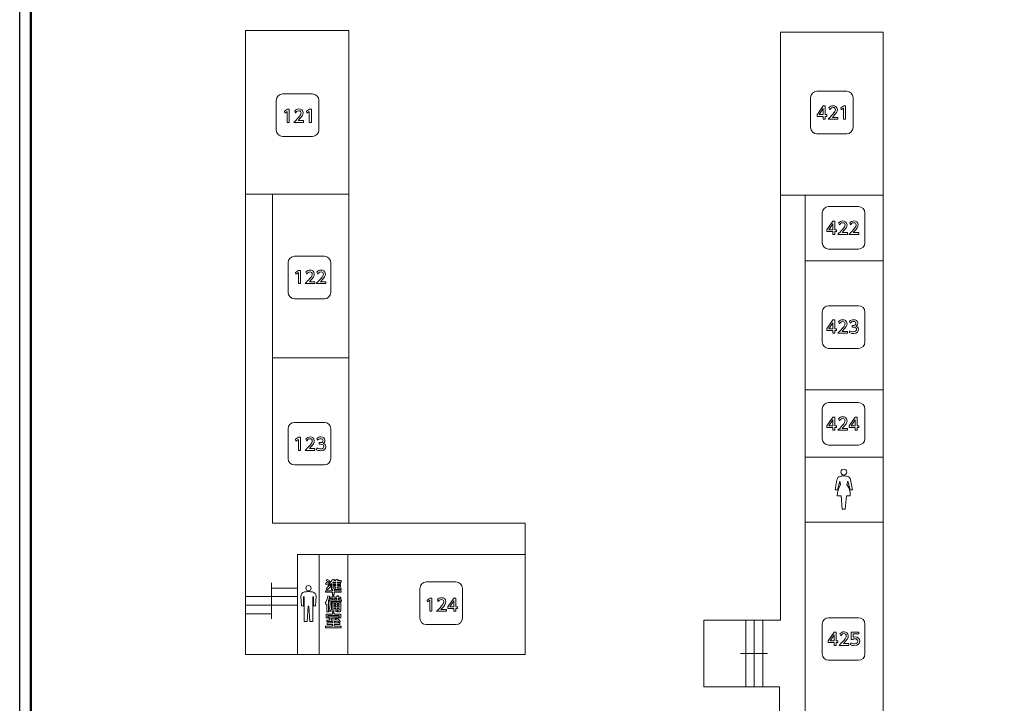
# Model space of a CAD drawing. Units: millimetres. Extents: x 1648 to 3442, y 2486 to 3080.
# Drawn here: x 2694 to 2717, y 2795 to 2811 of the extents above; entities that cross this region are included whole.
import ezdxf

# ---------------------------------------------------------------- set-up
doc = ezdxf.new("R2010")
doc.units = ezdxf.units.MM
for name, color, linetype in [('_U+30EC_U+30A4_U+30E4_U+30FC 1', 7, 'Continuous'), ('本体1', 7, 'Continuous'), ('本体２', 11, 'Continuous'), ('表示', 11, 'Continuous')]:
    doc.layers.add(name, color=color, linetype=linetype)

msp = doc.modelspace()

# ---------------------------------------------------------------- linework, layer by layer
at = {"layer": '_U+30EC_U+30A4_U+30E4_U+30FC 1', "lineweight": 0}
msp.add_lwpolyline([(2693.8601, 2815.4689), (2693.8601, 2774.4689), (2718.8601, 2774.4689), (2718.8601, 2815.4689), (2693.8601, 2815.4689)], dxfattribs=at)
at = {"layer": '本体1', "linetype": 'Continuous'}
msp.add_line((2693.8323, 2774.4483), (2693.8323, 2819.4983), dxfattribs=at)
at = {"layer": '本体1', "lineweight": 0}
for points in [[(2700.4509, 2808.6282), (2700.4509, 2808.6282), (2699.7509, 2808.6282), (2699.7509, 2808.6282), (2699.6684, 2808.6282), (2699.6009, 2808.6957), (2699.6009, 2808.7782), (2699.6009, 2808.7782), (2699.6009, 2809.4782), (2699.6009, 2809.4782), (2699.6009, 2809.5607), (2699.6684, 2809.6282), (2699.7509, 2809.6282), (2699.7509, 2809.6282), (2700.4509, 2809.6282), (2700.4509, 2809.6282), (2700.5334, 2809.6282), (2700.6009, 2809.5607), (2700.6009, 2809.4782), (2700.6009, 2809.4782), (2700.6009, 2808.7782), (2700.6009, 2808.7782), (2700.6009, 2808.6957), (2700.5334, 2808.6282), (2700.4509, 2808.6282)], [(2712.9853, 2808.6897), (2712.9853, 2808.6897), (2712.2853, 2808.6897), (2712.2853, 2808.6897), (2712.2028, 2808.6897), (2712.1353, 2808.7572), (2712.1353, 2808.8397), (2712.1353, 2808.8397), (2712.1353, 2809.5397), (2712.1353, 2809.5397), (2712.1353, 2809.6222), (2712.2028, 2809.6897), (2712.2853, 2809.6897), (2712.2853, 2809.6897), (2712.9853, 2809.6897), (2712.9853, 2809.6897), (2713.0678, 2809.6897), (2713.1353, 2809.6222), (2713.1353, 2809.5397), (2713.1353, 2809.5397), (2713.1353, 2808.8397), (2713.1353, 2808.8397), (2713.1353, 2808.7572), (2713.0678, 2808.6897), (2712.9853, 2808.6897)], [(2713.2605, 2805.9841), (2713.2605, 2805.9841), (2712.5605, 2805.9841), (2712.5605, 2805.9841), (2712.478, 2805.9841), (2712.4105, 2806.0516), (2712.4105, 2806.1341), (2712.4105, 2806.1341), (2712.4105, 2806.8341), (2712.4105, 2806.8341), (2712.4105, 2806.9166), (2712.478, 2806.9841), (2712.5605, 2806.9841), (2712.5605, 2806.9841), (2713.2605, 2806.9841), (2713.2605, 2806.9841), (2713.343, 2806.9841), (2713.4105, 2806.9166), (2713.4105, 2806.8341), (2713.4105, 2806.8341), (2713.4105, 2806.1341), (2713.4105, 2806.1341), (2713.4105, 2806.0516), (2713.343, 2805.9841), (2713.2605, 2805.9841)], [(2700.7304, 2804.8173), (2700.7304, 2804.8173), (2700.0304, 2804.8173), (2700.0304, 2804.8173), (2699.9479, 2804.8173), (2699.8804, 2804.8848), (2699.8804, 2804.9673), (2699.8804, 2804.9673), (2699.8804, 2805.6673), (2699.8804, 2805.6673), (2699.8804, 2805.7498), (2699.9479, 2805.8173), (2700.0304, 2805.8173), (2700.0304, 2805.8173), (2700.7304, 2805.8173), (2700.7304, 2805.8173), (2700.8129, 2805.8173), (2700.8804, 2805.7498), (2700.8804, 2805.6673), (2700.8804, 2805.6673), (2700.8804, 2804.9673), (2700.8804, 2804.9673), (2700.8804, 2804.8848), (2700.8129, 2804.8173), (2700.7304, 2804.8173)], [(2713.2605, 2803.6553), (2713.2605, 2803.6553), (2712.5605, 2803.6553), (2712.5605, 2803.6553), (2712.478, 2803.6553), (2712.4105, 2803.7228), (2712.4105, 2803.8053), (2712.4105, 2803.8053), (2712.4105, 2804.5053), (2712.4105, 2804.5053), (2712.4105, 2804.5878), (2712.478, 2804.6553), (2712.5605, 2804.6553), (2712.5605, 2804.6553), (2713.2605, 2804.6553), (2713.2605, 2804.6553), (2713.343, 2804.6553), (2713.4105, 2804.5878), (2713.4105, 2804.5053), (2713.4105, 2804.5053), (2713.4105, 2803.8053), (2713.4105, 2803.8053), (2713.4105, 2803.7228), (2713.343, 2803.6553), (2713.2605, 2803.6553)], [(2713.2605, 2801.3835), (2713.2605, 2801.3835), (2712.5605, 2801.3835), (2712.5605, 2801.3835), (2712.478, 2801.3835), (2712.4105, 2801.451), (2712.4105, 2801.5335), (2712.4105, 2801.5335), (2712.4105, 2802.2335), (2712.4105, 2802.2335), (2712.4105, 2802.316), (2712.478, 2802.3835), (2712.5605, 2802.3835), (2712.5605, 2802.3835), (2713.2605, 2802.3835), (2713.2605, 2802.3835), (2713.343, 2802.3835), (2713.4105, 2802.316), (2713.4105, 2802.2335), (2713.4105, 2802.2335), (2713.4105, 2801.5335), (2713.4105, 2801.5335), (2713.4105, 2801.451), (2713.343, 2801.3835), (2713.2605, 2801.3835)], [(2700.7304, 2800.9181), (2700.7304, 2800.9181), (2700.0304, 2800.9181), (2700.0304, 2800.9181), (2699.9479, 2800.9181), (2699.8804, 2800.9856), (2699.8804, 2801.0681), (2699.8804, 2801.0681), (2699.8804, 2801.7681), (2699.8804, 2801.7681), (2699.8804, 2801.8506), (2699.9479, 2801.9181), (2700.0304, 2801.9181), (2700.0304, 2801.9181), (2700.7304, 2801.9181), (2700.7304, 2801.9181), (2700.8129, 2801.9181), (2700.8804, 2801.8506), (2700.8804, 2801.7681), (2700.8804, 2801.7681), (2700.8804, 2801.0681), (2700.8804, 2801.0681), (2700.8804, 2800.9856), (2700.8129, 2800.9181), (2700.7304, 2800.9181)], [(2703.8202, 2797.1723), (2703.8202, 2797.1723), (2703.1202, 2797.1723), (2703.1202, 2797.1723), (2703.0377, 2797.1723), (2702.9702, 2797.2398), (2702.9702, 2797.3223), (2702.9702, 2797.3223), (2702.9702, 2798.0223), (2702.9702, 2798.0223), (2702.9702, 2798.1048), (2703.0377, 2798.1723), (2703.1202, 2798.1723), (2703.1202, 2798.1723), (2703.8202, 2798.1723), (2703.8202, 2798.1723), (2703.9027, 2798.1723), (2703.9702, 2798.1048), (2703.9702, 2798.0223), (2703.9702, 2798.0223), (2703.9702, 2797.3223), (2703.9702, 2797.3223), (2703.9702, 2797.2398), (2703.9027, 2797.1723), (2703.8202, 2797.1723)], [(2713.2605, 2796.3333), (2713.2605, 2796.3333), (2712.5605, 2796.3333), (2712.5605, 2796.3333), (2712.478, 2796.3333), (2712.4105, 2796.4008), (2712.4105, 2796.4833), (2712.4105, 2796.4833), (2712.4105, 2797.1833), (2712.4105, 2797.1833), (2712.4105, 2797.2658), (2712.478, 2797.3333), (2712.5605, 2797.3333), (2712.5605, 2797.3333), (2713.2605, 2797.3333), (2713.2605, 2797.3333), (2713.343, 2797.3333), (2713.4105, 2797.2658), (2713.4105, 2797.1833), (2713.4105, 2797.1833), (2713.4105, 2796.4833), (2713.4105, 2796.4833), (2713.4105, 2796.4008), (2713.343, 2796.3333), (2713.2605, 2796.3333)]]:
    msp.add_open_spline(points, degree=3, knots=[0, 0, 0, 0, 1, 1, 1, 2, 2, 2, 3, 3, 3, 4, 4, 4, 5, 5, 5, 6, 6, 6, 7, 7, 7, 8, 8, 8, 8], dxfattribs=at)
at = {"layer": '本体２', "linetype": 'Continuous'}
msp.add_line((2693.5823, 2774.1983), (2693.5823, 2819.7483), dxfattribs=at)
at = {"layer": '表示', "lineweight": 0}
for points in [[(2705.4436, 2799.5498), (2705.4436, 2796.4688), (2698.88, 2796.4724), (2698.88, 2811.1155), (2701.3015, 2811.1155), (2701.3015, 2799.5498), (2705.4436, 2799.5498)], [(2711.4053, 2785.6226), (2711.4053, 2792.6182), (2710.844, 2792.6182), (2710.844, 2793.3665), (2711.4053, 2793.3665), (2711.4053, 2795.7125), (2709.6319, 2795.7125), (2709.6319, 2797.2751), (2711.4323, 2797.2751), (2711.4323, 2811.0726), (2713.8402, 2811.0726), (2713.8402, 2780.2839), (2711.3886, 2780.2839), (2711.3886, 2783.3577), (2710.8026, 2783.3577), (2710.8026, 2782.5865), (2709.571, 2782.5865)], [(2699.8635, 2809.2688), (2699.9048, 2809.2688), (2699.9048, 2808.9568), (2699.8576, 2808.9568), (2699.8576, 2809.2177), (2699.7994, 2809.1775), (2699.7931, 2809.2212), (2699.8635, 2809.2688)], [(2700.3828, 2809.2688), (2700.4241, 2809.2688), (2700.4241, 2808.9568), (2700.3769, 2808.9568), (2700.3769, 2809.2177), (2700.3186, 2809.1775), (2700.3123, 2809.2212), (2700.3828, 2809.2688)], [(2712.4335, 2809.0326), (2712.4335, 2809.0995), (2712.2919, 2809.0995), (2712.2919, 2809.1393), (2712.4323, 2809.3447), (2712.48, 2809.3447), (2712.48, 2809.1408), (2712.5209, 2809.1408), (2712.5209, 2809.0995), (2712.48, 2809.0995), (2712.48, 2809.0326), (2712.4335, 2809.0326)], [(2712.3391, 2809.1408), (2712.4335, 2809.1408), (2712.4335, 2809.2809), (2712.3391, 2809.1408)], [(2712.9174, 2809.3447), (2712.9587, 2809.3447), (2712.9587, 2809.0326), (2712.9115, 2809.0326), (2712.9115, 2809.2935), (2712.8532, 2809.2534), (2712.8469, 2809.2971), (2712.9174, 2809.3447)], [(2698.8945, 2807.274), (2700.6847, 2807.274)], [(2701.3015, 2799.5498), (2699.5114, 2799.5498), (2699.5114, 2807.274), (2701.3015, 2807.274)], [(2711.4323, 2807.2487), (2713.8402, 2807.2487)], [(2713.8402, 2799.5796), (2712.0094, 2799.5796), (2712.0094, 2807.2615)], [(2712.6605, 2806.3289), (2712.6605, 2806.3958), (2712.5188, 2806.3958), (2712.5188, 2806.4356), (2712.6593, 2806.641), (2712.7069, 2806.641), (2712.7069, 2806.4371), (2712.7479, 2806.4371), (2712.7479, 2806.3958), (2712.7069, 2806.3958), (2712.7069, 2806.3289), (2712.6605, 2806.3289)], [(2712.5661, 2806.4371), (2712.6605, 2806.4371), (2712.6605, 2806.5772), (2712.5661, 2806.4371)], [(2712.0094, 2805.71), (2713.8402, 2805.71)], [(2700.1266, 2805.486), (2700.1679, 2805.486), (2700.1679, 2805.174), (2700.1207, 2805.174), (2700.1207, 2805.4348), (2700.0625, 2805.3947), (2700.0562, 2805.4384), (2700.1266, 2805.486)], [(2712.6605, 2804.0088), (2712.6605, 2804.0756), (2712.5188, 2804.0756), (2712.5188, 2804.1154), (2712.6593, 2804.3208), (2712.7069, 2804.3208), (2712.7069, 2804.117), (2712.7478, 2804.117), (2712.7478, 2804.0756), (2712.7069, 2804.0756), (2712.7069, 2804.0088), (2712.6605, 2804.0088)], [(2712.566, 2804.117), (2712.6605, 2804.117), (2712.6605, 2804.2571), (2712.566, 2804.117)], [(2699.5049, 2803.4326), (2701.3015, 2803.4326)], [(2712.0094, 2802.6812), (2713.8402, 2802.6812)], [(2712.6605, 2801.7313), (2712.6605, 2801.7982), (2712.5188, 2801.7982), (2712.5188, 2801.838), (2712.6593, 2802.0434), (2712.7069, 2802.0434), (2712.7069, 2801.8396), (2712.7479, 2801.8396), (2712.7479, 2801.7982), (2712.7069, 2801.7982), (2712.7069, 2801.7313), (2712.6605, 2801.7313)], [(2712.5661, 2801.8396), (2712.6605, 2801.8396), (2712.6605, 2801.9796), (2712.5661, 2801.8396)], [(2713.1797, 2801.7313), (2713.1797, 2801.7982), (2713.0381, 2801.7982), (2713.0381, 2801.838), (2713.1786, 2802.0434), (2713.2262, 2802.0434), (2713.2262, 2801.8396), (2713.2671, 2801.8396), (2713.2671, 2801.7982), (2713.2262, 2801.7982), (2713.2262, 2801.7313), (2713.1797, 2801.7313)], [(2713.0853, 2801.8396), (2713.1797, 2801.8396), (2713.1797, 2801.9796), (2713.0853, 2801.8396)], [(2700.1266, 2801.5706), (2700.1679, 2801.5706), (2700.1679, 2801.2586), (2700.1207, 2801.2586), (2700.1207, 2801.5195), (2700.0624, 2801.4793), (2700.0561, 2801.523), (2700.1266, 2801.5706)], [(2712.0094, 2801.104), (2713.8402, 2801.104)], [(2712.0094, 2799.5796), (2712.0094, 2786.3954), (2713.8375, 2786.3954)], [(2700.1014, 2796.4724), (2700.1014, 2798.8194), (2701.2829, 2798.8194)], [(2700.6103, 2796.4724), (2700.6103, 2798.8194)], [(2705.4436, 2798.8194), (2701.2829, 2798.8194), (2701.2829, 2796.4724)], [(2699.4907, 2797.3055), (2699.4907, 2798.154)], [(2700.1034, 2798.0296), (2699.5054, 2798.0296)], [(2700.9311, 2798.1705), (2700.9311, 2798.1441), (2700.9976, 2798.1441), (2700.9976, 2798.1705), (2700.9311, 2798.1705)], [(2700.9311, 2798.1142), (2700.9311, 2798.0867), (2700.9976, 2798.0867), (2700.9976, 2798.1142), (2700.9311, 2798.1142)], [(2700.9311, 2798.0568), (2700.9311, 2798.0296), (2700.9976, 2798.0296), (2700.9976, 2798.0568), (2700.9311, 2798.0568)], [(2699.4772, 2797.8281), (2698.8793, 2797.8281)], [(2700.1034, 2797.8281), (2699.5054, 2797.8281)], [(2700.9555, 2797.7854), (2700.9555, 2797.7547), (2701.0216, 2797.7547), (2701.0216, 2797.7854), (2700.9555, 2797.7854)], [(2703.212, 2797.7953), (2703.2534, 2797.7953), (2703.2534, 2797.4832), (2703.2061, 2797.4832), (2703.2061, 2797.7441), (2703.1479, 2797.704), (2703.1416, 2797.7477), (2703.212, 2797.7953)], [(2703.7667, 2797.4832), (2703.7667, 2797.5501), (2703.625, 2797.5501), (2703.625, 2797.5899), (2703.7655, 2797.7953), (2703.8131, 2797.7953), (2703.8131, 2797.5914), (2703.8541, 2797.5914), (2703.8541, 2797.5501), (2703.8131, 2797.5501), (2703.8131, 2797.4832), (2703.7667, 2797.4832)], [(2703.6723, 2797.5914), (2703.7667, 2797.5914), (2703.7667, 2797.7315), (2703.6723, 2797.5914)], [(2699.4772, 2797.6266), (2698.8793, 2797.6266)], [(2700.1034, 2797.6266), (2699.5054, 2797.6266)], [(2700.9496, 2797.6661), (2700.9496, 2797.6382), (2700.9972, 2797.6382), (2700.9972, 2797.6661), (2700.9496, 2797.6661)], [(2700.9496, 2797.6103), (2700.9496, 2797.5815), (2700.9972, 2797.5815), (2700.9972, 2797.6103), (2700.9496, 2797.6103)], [(2701.0314, 2797.6661), (2701.0314, 2797.6382), (2701.0798, 2797.6382), (2701.0798, 2797.6661), (2701.0314, 2797.6661)], [(2701.0314, 2797.6103), (2701.0314, 2797.5815), (2701.0798, 2797.5815), (2701.0798, 2797.6103), (2701.0314, 2797.6103)], [(2699.4772, 2797.4252), (2698.8793, 2797.4252)], [(2700.9209, 2797.4502), (2700.9618, 2797.4502), (2700.9618, 2797.4199), (2701.116, 2797.4199), (2701.116, 2797.3298), (2701.0747, 2797.3298), (2701.0747, 2797.3826), (2700.8087, 2797.3826), (2700.8087, 2797.3298), (2700.7682, 2797.3298), (2700.7682, 2797.4199), (2700.9209, 2797.4199), (2700.9209, 2797.4502)], [(2710.6144, 2797.2751), (2710.6144, 2795.7045)], [(2710.8159, 2797.2751), (2710.8159, 2795.7045)], [(2711.0174, 2797.2751), (2711.0174, 2795.7045)], [(2712.6891, 2796.6833), (2712.6891, 2796.7502), (2712.5474, 2796.7502), (2712.5474, 2796.7899), (2712.6879, 2796.9953), (2712.7355, 2796.9953), (2712.7355, 2796.7915), (2712.7764, 2796.7915), (2712.7764, 2796.7502), (2712.7355, 2796.7502), (2712.7355, 2796.6833), (2712.6891, 2796.6833)], [(2712.5946, 2796.7915), (2712.6891, 2796.7915), (2712.6891, 2796.9316), (2712.5946, 2796.7915)], [(2710.4884, 2796.4938), (2711.122, 2796.4938)]]:
    msp.add_lwpolyline(points, dxfattribs=at)
for points, knots in [([(2700.2436, 2808.9993), (2700.2436, 2808.9993), (2700.2436, 2808.9568), (2700.2436, 2808.9568), (2700.2436, 2808.9568), (2700.0138, 2808.9568), (2700.0138, 2808.9568), (2700.048, 2808.991), (2700.0842, 2809.028), (2700.1243, 2809.0752), (2700.1719, 2809.1311), (2700.1834, 2809.1543), (2700.1834, 2809.1807), (2700.1834, 2809.2114), (2700.1621, 2809.2326), (2700.1302, 2809.2326), (2700.0838, 2809.2326), (2700.0606, 2809.1913), (2700.0531, 2809.1787), (2700.0531, 2809.1787), (2700.0334, 2809.2256), (2700.0334, 2809.2256), (2700.0578, 2809.2578), (2700.0909, 2809.2751), (2700.1314, 2809.2751), (2700.1759, 2809.2751), (2700.2302, 2809.2496), (2700.2302, 2809.1819), (2700.2302, 2809.1374), (2700.2117, 2809.1032), (2700.1145, 2808.9993), (2700.1145, 2808.9993), (2700.2436, 2808.9993), (2700.2436, 2808.9993)], [0, 0, 0, 0, 1, 1, 1, 2, 2, 2, 3, 3, 3, 4, 4, 4, 5, 5, 5, 6, 6, 6, 7, 7, 7, 8, 8, 8, 9, 9, 9, 10, 10, 10, 11, 11, 11, 11]), ([(2712.7781, 2809.0751), (2712.7781, 2809.0751), (2712.7781, 2809.0326), (2712.7781, 2809.0326), (2712.7781, 2809.0326), (2712.5483, 2809.0326), (2712.5483, 2809.0326), (2712.5826, 2809.0669), (2712.6188, 2809.1039), (2712.6589, 2809.1511), (2712.7065, 2809.2069), (2712.7179, 2809.2302), (2712.7179, 2809.2565), (2712.7179, 2809.2872), (2712.6967, 2809.3085), (2712.6648, 2809.3085), (2712.6184, 2809.3085), (2712.5952, 2809.2672), (2712.5877, 2809.2546), (2712.5877, 2809.2546), (2712.568, 2809.3014), (2712.568, 2809.3014), (2712.5924, 2809.3336), (2712.6255, 2809.351), (2712.666, 2809.351), (2712.7105, 2809.351), (2712.7648, 2809.3254), (2712.7648, 2809.2577), (2712.7648, 2809.2132), (2712.7463, 2809.179), (2712.6491, 2809.0751), (2712.6491, 2809.0751), (2712.7781, 2809.0751), (2712.7781, 2809.0751)], [0, 0, 0, 0, 1, 1, 1, 2, 2, 2, 3, 3, 3, 4, 4, 4, 5, 5, 5, 6, 6, 6, 7, 7, 7, 8, 8, 8, 9, 9, 9, 10, 10, 10, 11, 11, 11, 11]), ([(2713.0051, 2806.3714), (2713.0051, 2806.3714), (2713.0051, 2806.3289), (2713.0051, 2806.3289), (2713.0051, 2806.3289), (2712.7753, 2806.3289), (2712.7753, 2806.3289), (2712.8096, 2806.3632), (2712.8457, 2806.4001), (2712.8859, 2806.4474), (2712.9335, 2806.5032), (2712.9449, 2806.5265), (2712.9449, 2806.5528), (2712.9449, 2806.5835), (2712.9237, 2806.6048), (2712.8918, 2806.6048), (2712.8454, 2806.6048), (2712.8221, 2806.5634), (2712.8147, 2806.5509), (2712.8147, 2806.5509), (2712.795, 2806.5977), (2712.795, 2806.5977), (2712.8194, 2806.6299), (2712.8524, 2806.6473), (2712.893, 2806.6473), (2712.9374, 2806.6473), (2712.9917, 2806.6217), (2712.9917, 2806.554), (2712.9917, 2806.5095), (2712.9732, 2806.4753), (2712.876, 2806.3714), (2712.876, 2806.3714), (2713.0051, 2806.3714), (2713.0051, 2806.3714)], [0, 0, 0, 0, 1, 1, 1, 2, 2, 2, 3, 3, 3, 4, 4, 4, 5, 5, 5, 6, 6, 6, 7, 7, 7, 8, 8, 8, 9, 9, 9, 10, 10, 10, 11, 11, 11, 11]), ([(2713.2647, 2806.3714), (2713.2647, 2806.3714), (2713.2647, 2806.3289), (2713.2647, 2806.3289), (2713.2647, 2806.3289), (2713.0349, 2806.3289), (2713.0349, 2806.3289), (2713.0692, 2806.3632), (2713.1054, 2806.4001), (2713.1455, 2806.4474), (2713.1931, 2806.5032), (2713.2045, 2806.5265), (2713.2045, 2806.5528), (2713.2045, 2806.5835), (2713.1833, 2806.6048), (2713.1514, 2806.6048), (2713.105, 2806.6048), (2713.0818, 2806.5634), (2713.0743, 2806.5509), (2713.0743, 2806.5509), (2713.0546, 2806.5977), (2713.0546, 2806.5977), (2713.079, 2806.6299), (2713.1121, 2806.6473), (2713.1526, 2806.6473), (2713.1971, 2806.6473), (2713.2514, 2806.6217), (2713.2514, 2806.554), (2713.2514, 2806.5095), (2713.2329, 2806.4753), (2713.1357, 2806.3714), (2713.1357, 2806.3714), (2713.2647, 2806.3714), (2713.2647, 2806.3714)], [0, 0, 0, 0, 1, 1, 1, 2, 2, 2, 3, 3, 3, 4, 4, 4, 5, 5, 5, 6, 6, 6, 7, 7, 7, 8, 8, 8, 9, 9, 9, 10, 10, 10, 11, 11, 11, 11]), ([(2700.5066, 2805.2165), (2700.5066, 2805.2165), (2700.5066, 2805.174), (2700.5066, 2805.174), (2700.5066, 2805.174), (2700.2768, 2805.174), (2700.2768, 2805.174), (2700.3111, 2805.2082), (2700.3473, 2805.2452), (2700.3874, 2805.2924), (2700.435, 2805.3483), (2700.4464, 2805.3715), (2700.4464, 2805.3979), (2700.4464, 2805.4285), (2700.4252, 2805.4498), (2700.3933, 2805.4498), (2700.3469, 2805.4498), (2700.3237, 2805.4085), (2700.3162, 2805.3959), (2700.3162, 2805.3959), (2700.2965, 2805.4427), (2700.2965, 2805.4427), (2700.3209, 2805.475), (2700.354, 2805.4923), (2700.3945, 2805.4923), (2700.439, 2805.4923), (2700.4933, 2805.4667), (2700.4933, 2805.399), (2700.4933, 2805.3546), (2700.4748, 2805.3203), (2700.3776, 2805.2165), (2700.3776, 2805.2165), (2700.5066, 2805.2165), (2700.5066, 2805.2165)], [0, 0, 0, 0, 1, 1, 1, 2, 2, 2, 3, 3, 3, 4, 4, 4, 5, 5, 5, 6, 6, 6, 7, 7, 7, 8, 8, 8, 9, 9, 9, 10, 10, 10, 11, 11, 11, 11]), ([(2700.7663, 2805.2165), (2700.7663, 2805.2165), (2700.7663, 2805.174), (2700.7663, 2805.174), (2700.7663, 2805.174), (2700.5365, 2805.174), (2700.5365, 2805.174), (2700.5707, 2805.2082), (2700.6069, 2805.2452), (2700.647, 2805.2924), (2700.6946, 2805.3483), (2700.7061, 2805.3715), (2700.7061, 2805.3979), (2700.7061, 2805.4285), (2700.6848, 2805.4498), (2700.6529, 2805.4498), (2700.6065, 2805.4498), (2700.5833, 2805.4085), (2700.5758, 2805.3959), (2700.5758, 2805.3959), (2700.5561, 2805.4427), (2700.5561, 2805.4427), (2700.5805, 2805.475), (2700.6136, 2805.4923), (2700.6541, 2805.4923), (2700.6986, 2805.4923), (2700.7529, 2805.4667), (2700.7529, 2805.399), (2700.7529, 2805.3546), (2700.7344, 2805.3203), (2700.6372, 2805.2165), (2700.6372, 2805.2165), (2700.7663, 2805.2165), (2700.7663, 2805.2165)], [0, 0, 0, 0, 1, 1, 1, 2, 2, 2, 3, 3, 3, 4, 4, 4, 5, 5, 5, 6, 6, 6, 7, 7, 7, 8, 8, 8, 9, 9, 9, 10, 10, 10, 11, 11, 11, 11]), ([(2713.0051, 2804.0513), (2713.0051, 2804.0513), (2713.0051, 2804.0088), (2713.0051, 2804.0088), (2713.0051, 2804.0088), (2712.7753, 2804.0088), (2712.7753, 2804.0088), (2712.8095, 2804.043), (2712.8457, 2804.08), (2712.8859, 2804.1272), (2712.9335, 2804.1831), (2712.9449, 2804.2063), (2712.9449, 2804.2327), (2712.9449, 2804.2633), (2712.9236, 2804.2846), (2712.8918, 2804.2846), (2712.8453, 2804.2846), (2712.8221, 2804.2433), (2712.8146, 2804.2307), (2712.8146, 2804.2307), (2712.795, 2804.2775), (2712.795, 2804.2775), (2712.8194, 2804.3098), (2712.8524, 2804.3271), (2712.8929, 2804.3271), (2712.9374, 2804.3271), (2712.9917, 2804.3015), (2712.9917, 2804.2338), (2712.9917, 2804.1894), (2712.9732, 2804.1551), (2712.876, 2804.0513), (2712.876, 2804.0513), (2713.0051, 2804.0513), (2713.0051, 2804.0513)], [0, 0, 0, 0, 1, 1, 1, 2, 2, 2, 3, 3, 3, 4, 4, 4, 5, 5, 5, 6, 6, 6, 7, 7, 7, 8, 8, 8, 9, 9, 9, 10, 10, 10, 11, 11, 11, 11]), ([(2713.0534, 2804.0698), (2713.0786, 2804.0528), (2713.1089, 2804.045), (2713.1392, 2804.045), (2713.1951, 2804.045), (2713.2151, 2804.0756), (2713.2151, 2804.1024), (2713.2151, 2804.13), (2713.1923, 2804.1536), (2713.1408, 2804.1536), (2713.1408, 2804.1536), (2713.1097, 2804.1536), (2713.1097, 2804.1536), (2713.1097, 2804.1536), (2713.1097, 2804.1945), (2713.1097, 2804.1945), (2713.1097, 2804.1945), (2713.1396, 2804.1945), (2713.1396, 2804.1945), (2713.1821, 2804.1945), (2713.1974, 2804.2201), (2713.1974, 2804.2409), (2713.1974, 2804.2708), (2713.1711, 2804.2846), (2713.1455, 2804.2846), (2713.116, 2804.2846), (2713.0884, 2804.2704), (2713.0687, 2804.2484), (2713.0687, 2804.2484), (2713.0518, 2804.2905), (2713.0518, 2804.2905), (2713.0817, 2804.3169), (2713.116, 2804.3271), (2713.1459, 2804.3271), (2713.1974, 2804.3271), (2713.2431, 2804.2968), (2713.2431, 2804.2441), (2713.2431, 2804.2), (2713.212, 2804.1839), (2713.2006, 2804.178), (2713.2167, 2804.1717), (2713.2619, 2804.1544), (2713.2619, 2804.0981), (2713.2619, 2804.056), (2713.2305, 2804.0025), (2713.1392, 2804.0025), (2713.0982, 2804.0025), (2713.068, 2804.0123), (2713.04, 2804.0273), (2713.04, 2804.0273), (2713.0534, 2804.0698), (2713.0534, 2804.0698)], [0, 0, 0, 0, 1, 1, 1, 2, 2, 2, 3, 3, 3, 4, 4, 4, 5, 5, 5, 6, 6, 6, 7, 7, 7, 8, 8, 8, 9, 9, 9, 10, 10, 10, 11, 11, 11, 12, 12, 12, 13, 13, 13, 14, 14, 14, 15, 15, 15, 16, 16, 16, 17, 17, 17, 17]), ([(2713.0051, 2801.7739), (2713.0051, 2801.7739), (2713.0051, 2801.7313), (2713.0051, 2801.7313), (2713.0051, 2801.7313), (2712.7753, 2801.7313), (2712.7753, 2801.7313), (2712.8096, 2801.7656), (2712.8457, 2801.8026), (2712.8859, 2801.8498), (2712.9335, 2801.9057), (2712.9449, 2801.9289), (2712.9449, 2801.9552), (2712.9449, 2801.9859), (2712.9237, 2802.0072), (2712.8918, 2802.0072), (2712.8454, 2802.0072), (2712.8221, 2801.9659), (2712.8147, 2801.9533), (2712.8147, 2801.9533), (2712.795, 2802.0001), (2712.795, 2802.0001), (2712.8194, 2802.0324), (2712.8524, 2802.0497), (2712.893, 2802.0497), (2712.9374, 2802.0497), (2712.9917, 2802.0241), (2712.9917, 2801.9564), (2712.9917, 2801.912), (2712.9732, 2801.8777), (2712.876, 2801.7739), (2712.876, 2801.7739), (2713.0051, 2801.7739), (2713.0051, 2801.7739)], [0, 0, 0, 0, 1, 1, 1, 2, 2, 2, 3, 3, 3, 4, 4, 4, 5, 5, 5, 6, 6, 6, 7, 7, 7, 8, 8, 8, 9, 9, 9, 10, 10, 10, 11, 11, 11, 11]), ([(2700.5066, 2801.3011), (2700.5066, 2801.3011), (2700.5066, 2801.2586), (2700.5066, 2801.2586), (2700.5066, 2801.2586), (2700.2768, 2801.2586), (2700.2768, 2801.2586), (2700.3111, 2801.2928), (2700.3473, 2801.3298), (2700.3874, 2801.377), (2700.435, 2801.4329), (2700.4464, 2801.4561), (2700.4464, 2801.4825), (2700.4464, 2801.5132), (2700.4252, 2801.5344), (2700.3933, 2801.5344), (2700.3469, 2801.5344), (2700.3236, 2801.4931), (2700.3162, 2801.4805), (2700.3162, 2801.4805), (2700.2965, 2801.5273), (2700.2965, 2801.5273), (2700.3209, 2801.5596), (2700.3539, 2801.5769), (2700.3945, 2801.5769), (2700.4389, 2801.5769), (2700.4932, 2801.5514), (2700.4932, 2801.4837), (2700.4932, 2801.4392), (2700.4747, 2801.405), (2700.3776, 2801.3011), (2700.3776, 2801.3011), (2700.5066, 2801.3011), (2700.5066, 2801.3011)], [0, 0, 0, 0, 1, 1, 1, 2, 2, 2, 3, 3, 3, 4, 4, 4, 5, 5, 5, 6, 6, 6, 7, 7, 7, 8, 8, 8, 9, 9, 9, 10, 10, 10, 11, 11, 11, 11]), ([(2700.5549, 2801.3196), (2700.5801, 2801.3027), (2700.6104, 2801.2948), (2700.6407, 2801.2948), (2700.6966, 2801.2948), (2700.7167, 2801.3255), (2700.7167, 2801.3522), (2700.7167, 2801.3798), (2700.6938, 2801.4034), (2700.6423, 2801.4034), (2700.6423, 2801.4034), (2700.6112, 2801.4034), (2700.6112, 2801.4034), (2700.6112, 2801.4034), (2700.6112, 2801.4443), (2700.6112, 2801.4443), (2700.6112, 2801.4443), (2700.6411, 2801.4443), (2700.6411, 2801.4443), (2700.6836, 2801.4443), (2700.699, 2801.4699), (2700.699, 2801.4908), (2700.699, 2801.5207), (2700.6726, 2801.5344), (2700.647, 2801.5344), (2700.6175, 2801.5344), (2700.59, 2801.5203), (2700.5703, 2801.4982), (2700.5703, 2801.4982), (2700.5534, 2801.5403), (2700.5534, 2801.5403), (2700.5833, 2801.5667), (2700.6175, 2801.5769), (2700.6474, 2801.5769), (2700.699, 2801.5769), (2700.7446, 2801.5466), (2700.7446, 2801.4939), (2700.7446, 2801.4498), (2700.7135, 2801.4337), (2700.7021, 2801.4278), (2700.7182, 2801.4215), (2700.7635, 2801.4042), (2700.7635, 2801.3479), (2700.7635, 2801.3058), (2700.732, 2801.2523), (2700.6407, 2801.2523), (2700.5998, 2801.2523), (2700.5695, 2801.2621), (2700.5416, 2801.2771), (2700.5416, 2801.2771), (2700.5549, 2801.3196), (2700.5549, 2801.3196)], [0, 0, 0, 0, 1, 1, 1, 2, 2, 2, 3, 3, 3, 4, 4, 4, 5, 5, 5, 6, 6, 6, 7, 7, 7, 8, 8, 8, 9, 9, 9, 10, 10, 10, 11, 11, 11, 12, 12, 12, 13, 13, 13, 14, 14, 14, 15, 15, 15, 16, 16, 16, 17, 17, 17, 17]), ([(2712.9149, 2800.6816), (2712.9533, 2800.6816), (2712.9845, 2800.7127), (2712.9845, 2800.7511), (2712.9845, 2800.7895), (2712.9533, 2800.8206), (2712.9149, 2800.8206), (2712.8766, 2800.8206), (2712.8454, 2800.7895), (2712.8454, 2800.7511), (2712.8454, 2800.7127), (2712.8766, 2800.6816), (2712.9149, 2800.6816)], [0, 0, 0, 0, 1, 1, 1, 2, 2, 2, 3, 3, 3, 4, 4, 4, 4]), ([(2713.0645, 2800.3342), (2713.0645, 2800.3342), (2713.1167, 2800.3342), (2713.1167, 2800.3342), (2713.1167, 2800.3342), (2713.0746, 2800.5725), (2713.0746, 2800.5725), (2713.0682, 2800.6091), (2713.0408, 2800.6405), (2713.0023, 2800.65), (2712.9743, 2800.6571), (2712.9451, 2800.6608), (2712.9149, 2800.6608), (2712.8848, 2800.6608), (2712.8555, 2800.6571), (2712.8275, 2800.65), (2712.7891, 2800.6405), (2712.7618, 2800.6091), (2712.7552, 2800.5725), (2712.7552, 2800.5725), (2712.7133, 2800.3342), (2712.7133, 2800.3342), (2712.7133, 2800.3342), (2712.7654, 2800.3342), (2712.7654, 2800.3342), (2712.7654, 2800.3342), (2712.8193, 2800.5356), (2712.8193, 2800.5356), (2712.8193, 2800.5356), (2712.8411, 2800.4546), (2712.8411, 2800.4546), (2712.7912, 2800.3805), (2712.7621, 2800.2912), (2712.7621, 2800.1952), (2712.7621, 2800.1952), (2712.8527, 2800.1952), (2712.8527, 2800.1952), (2712.8527, 2800.1952), (2712.88, 2799.8826), (2712.88, 2799.8826), (2712.88, 2799.8826), (2712.9499, 2799.8826), (2712.9499, 2799.8826), (2712.9499, 2799.8826), (2712.9773, 2800.1952), (2712.9773, 2800.1952), (2712.9773, 2800.1952), (2713.0678, 2800.1952), (2713.0678, 2800.1952), (2713.0678, 2800.2912), (2713.0387, 2800.3805), (2712.9888, 2800.4547), (2712.9888, 2800.4547), (2713.0106, 2800.5356), (2713.0106, 2800.5356), (2713.0106, 2800.5356), (2713.0645, 2800.3342), (2713.0645, 2800.3342)], [0, 0, 0, 0, 1, 1, 1, 2, 2, 2, 3, 3, 3, 4, 4, 4, 5, 5, 5, 6, 6, 6, 7, 7, 7, 8, 8, 8, 9, 9, 9, 10, 10, 10, 11, 11, 11, 12, 12, 12, 13, 13, 13, 14, 14, 14, 15, 15, 15, 16, 16, 16, 17, 17, 17, 18, 18, 18, 19, 19, 19, 19]), ([(2700.8937, 2798.1323), (2700.8858, 2798.1248), (2700.8819, 2798.1217), (2700.8717, 2798.1134), (2700.8717, 2798.1134), (2700.8445, 2798.1425), (2700.8445, 2798.1425), (2700.9039, 2798.1905), (2700.9173, 2798.2236), (2700.9224, 2798.2374), (2700.9224, 2798.2374), (2700.9657, 2798.2323), (2700.9657, 2798.2323), (2700.9626, 2798.224), (2700.9598, 2798.2169), (2700.9515, 2798.2031), (2700.9515, 2798.2031), (2700.9956, 2798.2031), (2700.9956, 2798.2031), (2700.9988, 2798.2106), (2701.0055, 2798.2287), (2701.0082, 2798.2378), (2701.0082, 2798.2378), (2701.0523, 2798.2334), (2701.0523, 2798.2334), (2701.0483, 2798.2232), (2701.044, 2798.2134), (2701.0385, 2798.2031), (2701.0385, 2798.2031), (2701.1211, 2798.2031), (2701.1211, 2798.2031), (2701.1211, 2798.2031), (2701.1211, 2798.1705), (2701.1211, 2798.1705), (2701.1211, 2798.1705), (2701.0346, 2798.1705), (2701.0346, 2798.1705), (2701.0346, 2798.1705), (2701.0346, 2798.1441), (2701.0346, 2798.1441), (2701.0346, 2798.1441), (2701.1113, 2798.1441), (2701.1113, 2798.1441), (2701.1113, 2798.1441), (2701.1113, 2798.1142), (2701.1113, 2798.1142), (2701.1113, 2798.1142), (2701.0346, 2798.1142), (2701.0346, 2798.1142), (2701.0346, 2798.1142), (2701.0346, 2798.0867), (2701.0346, 2798.0867), (2701.0346, 2798.0867), (2701.1113, 2798.0867), (2701.1113, 2798.0867), (2701.1113, 2798.0867), (2701.1113, 2798.0568), (2701.1113, 2798.0568), (2701.1113, 2798.0568), (2701.0346, 2798.0568), (2701.0346, 2798.0568), (2701.0346, 2798.0568), (2701.0346, 2798.0296), (2701.0346, 2798.0296), (2701.0346, 2798.0296), (2701.127, 2798.0296), (2701.127, 2798.0296), (2701.127, 2798.0296), (2701.127, 2797.9962), (2701.127, 2797.9962), (2701.127, 2797.9962), (2700.9622, 2797.9962), (2700.9622, 2797.9962), (2700.9622, 2797.9962), (2700.9622, 2797.9674), (2700.9622, 2797.9674), (2700.9622, 2797.9674), (2701.127, 2797.9674), (2701.127, 2797.9674), (2701.127, 2797.9674), (2701.127, 2797.9308), (2701.127, 2797.9308), (2701.127, 2797.9308), (2700.9622, 2797.9308), (2700.9622, 2797.9308), (2700.9622, 2797.9308), (2700.9622, 2797.8683), (2700.9622, 2797.8683), (2700.9622, 2797.8683), (2700.9224, 2797.8683), (2700.9224, 2797.8683), (2700.9224, 2797.8683), (2700.9224, 2797.9308), (2700.9224, 2797.9308), (2700.9224, 2797.9308), (2700.7572, 2797.9308), (2700.7572, 2797.9308), (2700.7572, 2797.9308), (2700.7572, 2797.9674), (2700.7572, 2797.9674), (2700.7572, 2797.9674), (2700.9224, 2797.9674), (2700.9224, 2797.9674), (2700.9224, 2797.9674), (2700.9224, 2797.9962), (2700.9224, 2797.9962), (2700.9224, 2797.9962), (2700.8937, 2797.9962), (2700.8937, 2797.9962), (2700.8937, 2797.9962), (2700.8937, 2798.1323), (2700.8937, 2798.1323)], [0, 0, 0, 0, 1, 1, 1, 2, 2, 2, 3, 3, 3, 4, 4, 4, 5, 5, 5, 6, 6, 6, 7, 7, 7, 8, 8, 8, 9, 9, 9, 10, 10, 10, 11, 11, 11, 12, 12, 12, 13, 13, 13, 14, 14, 14, 15, 15, 15, 16, 16, 16, 17, 17, 17, 18, 18, 18, 19, 19, 19, 20, 20, 20, 21, 21, 21, 22, 22, 22, 23, 23, 23, 24, 24, 24, 25, 25, 25, 26, 26, 26, 27, 27, 27, 28, 28, 28, 29, 29, 29, 30, 30, 30, 31, 31, 31, 32, 32, 32, 33, 33, 33, 34, 34, 34, 35, 35, 35, 36, 36, 36, 37, 37, 37, 37]), ([(2700.7934, 2798.2307), (2700.8182, 2798.2205), (2700.837, 2798.211), (2700.8571, 2798.1992), (2700.8571, 2798.1992), (2700.8359, 2798.1642), (2700.8359, 2798.1642), (2700.8233, 2798.172), (2700.7985, 2798.1866), (2700.7729, 2798.1972), (2700.7729, 2798.1972), (2700.7934, 2798.2307), (2700.7934, 2798.2307)], [0, 0, 0, 0, 1, 1, 1, 2, 2, 2, 3, 3, 3, 4, 4, 4, 4]), ([(2700.3568, 2797.9649), (2700.3914, 2797.9649), (2700.4193, 2797.9929), (2700.4193, 2798.0274), (2700.4193, 2798.062), (2700.3914, 2798.0901), (2700.3568, 2798.0901), (2700.3222, 2798.0901), (2700.2942, 2798.062), (2700.2942, 2798.0274), (2700.2942, 2797.9929), (2700.3222, 2797.9649), (2700.3568, 2797.9649)], [0, 0, 0, 0, 1, 1, 1, 2, 2, 2, 3, 3, 3, 4, 4, 4, 4]), ([(2700.776, 2798.1599), (2700.8048, 2798.148), (2700.8146, 2798.1441), (2700.8402, 2798.1284), (2700.8402, 2798.1284), (2700.8193, 2798.0949), (2700.8193, 2798.0949), (2700.7961, 2798.1095), (2700.7662, 2798.1221), (2700.7572, 2798.1256), (2700.7572, 2798.1256), (2700.776, 2798.1599), (2700.776, 2798.1599)], [0, 0, 0, 0, 1, 1, 1, 2, 2, 2, 3, 3, 3, 4, 4, 4, 4]), ([(2700.7705, 2798.017), (2700.782, 2798.0261), (2700.8209, 2798.0575), (2700.8563, 2798.1052), (2700.8563, 2798.1052), (2700.8795, 2798.0729), (2700.8795, 2798.0729), (2700.8626, 2798.0481), (2700.8307, 2798.0111), (2700.7957, 2797.984), (2700.7957, 2797.984), (2700.7705, 2798.017), (2700.7705, 2798.017)], [0, 0, 0, 0, 1, 1, 1, 2, 2, 2, 3, 3, 3, 4, 4, 4, 4]), ([(2700.4508, 2797.9375), (2700.4203, 2797.9431), (2700.3889, 2797.9461), (2700.3568, 2797.9461), (2700.3247, 2797.9461), (2700.2933, 2797.9431), (2700.2628, 2797.9375), (2700.2113, 2797.928), (2700.176, 2797.8816), (2700.1787, 2797.8307), (2700.1787, 2797.8307), (2700.1903, 2797.6147), (2700.1903, 2797.6147), (2700.1903, 2797.6147), (2700.2411, 2797.6147), (2700.2411, 2797.6147), (2700.2411, 2797.6147), (2700.2411, 2797.821), (2700.2411, 2797.821), (2700.2411, 2797.821), (2700.2567, 2797.821), (2700.2567, 2797.821), (2700.2567, 2797.821), (2700.2567, 2797.2454), (2700.2567, 2797.2454), (2700.2567, 2797.2454), (2700.3255, 2797.2454), (2700.3255, 2797.2454), (2700.3255, 2797.2454), (2700.3505, 2797.6021), (2700.3505, 2797.6021), (2700.3505, 2797.6021), (2700.3631, 2797.6021), (2700.3631, 2797.6021), (2700.3631, 2797.6021), (2700.3881, 2797.2454), (2700.3881, 2797.2454), (2700.3881, 2797.2454), (2700.4569, 2797.2454), (2700.4569, 2797.2454), (2700.4569, 2797.2454), (2700.4569, 2797.821), (2700.4569, 2797.821), (2700.4569, 2797.821), (2700.4725, 2797.821), (2700.4725, 2797.821), (2700.4725, 2797.821), (2700.4725, 2797.6147), (2700.4725, 2797.6147), (2700.4725, 2797.6147), (2700.5233, 2797.6147), (2700.5233, 2797.6147), (2700.5233, 2797.6147), (2700.5349, 2797.8307), (2700.5349, 2797.8307), (2700.5376, 2797.8816), (2700.5023, 2797.928), (2700.4508, 2797.9375)], [0, 0, 0, 0, 1, 1, 1, 2, 2, 2, 3, 3, 3, 4, 4, 4, 5, 5, 5, 6, 6, 6, 7, 7, 7, 8, 8, 8, 9, 9, 9, 10, 10, 10, 11, 11, 11, 12, 12, 12, 13, 13, 13, 14, 14, 14, 15, 15, 15, 16, 16, 16, 17, 17, 17, 18, 18, 18, 19, 19, 19, 19]), ([(2700.7894, 2797.6591), (2700.7792, 2797.6441), (2700.7757, 2797.6402), (2700.7686, 2797.6319), (2700.7686, 2797.6319), (2700.7497, 2797.6827), (2700.7497, 2797.6827), (2700.7827, 2797.7181), (2700.804, 2797.7842), (2700.8115, 2797.8444), (2700.8115, 2797.8444), (2700.8516, 2797.8409), (2700.8516, 2797.8409), (2700.8496, 2797.8239), (2700.8465, 2797.7909), (2700.8292, 2797.7409), (2700.8292, 2797.7409), (2700.8292, 2797.4749), (2700.8292, 2797.4749), (2700.8292, 2797.4749), (2700.7894, 2797.4749), (2700.7894, 2797.4749), (2700.7894, 2797.4749), (2700.7894, 2797.6591), (2700.7894, 2797.6591)], [0, 0, 0, 0, 1, 1, 1, 2, 2, 2, 3, 3, 3, 4, 4, 4, 5, 5, 5, 6, 6, 6, 7, 7, 7, 8, 8, 8, 8]), ([(2700.9169, 2797.844), (2700.9169, 2797.844), (2700.9555, 2797.844), (2700.9555, 2797.844), (2700.9555, 2797.844), (2700.9555, 2797.8188), (2700.9555, 2797.8188), (2700.9555, 2797.8188), (2701.0216, 2797.8188), (2701.0216, 2797.8188), (2701.0216, 2797.8188), (2701.0216, 2797.844), (2701.0216, 2797.844), (2701.0216, 2797.844), (2701.0602, 2797.844), (2701.0602, 2797.844), (2701.0602, 2797.844), (2701.0602, 2797.8188), (2701.0602, 2797.8188), (2701.0602, 2797.8188), (2701.1196, 2797.8188), (2701.1196, 2797.8188), (2701.1196, 2797.8188), (2701.1196, 2797.7854), (2701.1196, 2797.7854), (2701.1196, 2797.7854), (2701.0602, 2797.7854), (2701.0602, 2797.7854), (2701.0602, 2797.7854), (2701.0602, 2797.7547), (2701.0602, 2797.7547), (2701.0602, 2797.7547), (2701.1286, 2797.7547), (2701.1286, 2797.7547), (2701.1286, 2797.7547), (2701.1286, 2797.7212), (2701.1286, 2797.7212), (2701.1286, 2797.7212), (2700.8996, 2797.7212), (2700.8996, 2797.7212), (2700.8996, 2797.7212), (2700.8996, 2797.6315), (2700.8996, 2797.6315), (2700.8996, 2797.5339), (2700.8768, 2797.5017), (2700.8595, 2797.4773), (2700.8595, 2797.4773), (2700.8311, 2797.5091), (2700.8311, 2797.5091), (2700.8599, 2797.5477), (2700.8622, 2797.5922), (2700.8622, 2797.6268), (2700.8622, 2797.6268), (2700.8622, 2797.7212), (2700.8622, 2797.7212), (2700.8622, 2797.7212), (2700.8481, 2797.7212), (2700.8481, 2797.7212), (2700.8481, 2797.7212), (2700.8481, 2797.7547), (2700.8481, 2797.7547), (2700.8481, 2797.7547), (2700.9169, 2797.7547), (2700.9169, 2797.7547), (2700.9169, 2797.7547), (2700.9169, 2797.7854), (2700.9169, 2797.7854), (2700.9169, 2797.7854), (2700.8575, 2797.7854), (2700.8575, 2797.7854), (2700.8575, 2797.7854), (2700.8575, 2797.8188), (2700.8575, 2797.8188), (2700.8575, 2797.8188), (2700.9169, 2797.8188), (2700.9169, 2797.8188), (2700.9169, 2797.8188), (2700.9169, 2797.844), (2700.9169, 2797.844)], [0, 0, 0, 0, 1, 1, 1, 2, 2, 2, 3, 3, 3, 4, 4, 4, 5, 5, 5, 6, 6, 6, 7, 7, 7, 8, 8, 8, 9, 9, 9, 10, 10, 10, 11, 11, 11, 12, 12, 12, 13, 13, 13, 14, 14, 14, 15, 15, 15, 16, 16, 16, 17, 17, 17, 18, 18, 18, 19, 19, 19, 20, 20, 20, 21, 21, 21, 22, 22, 22, 23, 23, 23, 24, 24, 24, 25, 25, 25, 26, 26, 26, 26]), ([(2703.5921, 2797.5257), (2703.5921, 2797.5257), (2703.5921, 2797.4832), (2703.5921, 2797.4832), (2703.5921, 2797.4832), (2703.3623, 2797.4832), (2703.3623, 2797.4832), (2703.3965, 2797.5175), (2703.4327, 2797.5544), (2703.4729, 2797.6017), (2703.5205, 2797.6575), (2703.5319, 2797.6808), (2703.5319, 2797.7071), (2703.5319, 2797.7378), (2703.5106, 2797.7591), (2703.4788, 2797.7591), (2703.4323, 2797.7591), (2703.4091, 2797.7178), (2703.4016, 2797.7052), (2703.4016, 2797.7052), (2703.382, 2797.752), (2703.382, 2797.752), (2703.4064, 2797.7843), (2703.4394, 2797.8016), (2703.4799, 2797.8016), (2703.5244, 2797.8016), (2703.5787, 2797.776), (2703.5787, 2797.7083), (2703.5787, 2797.6638), (2703.5602, 2797.6296), (2703.463, 2797.5257), (2703.463, 2797.5257), (2703.5921, 2797.5257), (2703.5921, 2797.5257)], [0, 0, 0, 0, 1, 1, 1, 2, 2, 2, 3, 3, 3, 4, 4, 4, 5, 5, 5, 6, 6, 6, 7, 7, 7, 8, 8, 8, 9, 9, 9, 10, 10, 10, 11, 11, 11, 11]), ([(2701.1152, 2797.698), (2701.1152, 2797.698), (2701.1152, 2797.5024), (2701.1152, 2797.5024), (2701.1152, 2797.4761), (2701.0967, 2797.4749), (2701.0838, 2797.4749), (2701.0838, 2797.4749), (2701.0452, 2797.4749), (2701.0452, 2797.4749), (2701.0452, 2797.4749), (2701.0397, 2797.5107), (2701.0397, 2797.5107), (2701.0397, 2797.5107), (2701.0672, 2797.5107), (2701.0672, 2797.5107), (2701.0771, 2797.5107), (2701.0798, 2797.5131), (2701.0798, 2797.5225), (2701.0798, 2797.5225), (2701.0798, 2797.5528), (2701.0798, 2797.5528), (2701.0798, 2797.5528), (2701.0314, 2797.5528), (2701.0314, 2797.5528), (2701.0314, 2797.5528), (2701.0314, 2797.4773), (2701.0314, 2797.4773), (2701.0314, 2797.4773), (2700.9972, 2797.4773), (2700.9972, 2797.4773), (2700.9972, 2797.4773), (2700.9972, 2797.5528), (2700.9972, 2797.5528), (2700.9972, 2797.5528), (2700.9496, 2797.5528), (2700.9496, 2797.5528), (2700.9496, 2797.5528), (2700.9496, 2797.4749), (2700.9496, 2797.4749), (2700.9496, 2797.4749), (2700.9142, 2797.4749), (2700.9142, 2797.4749), (2700.9142, 2797.4749), (2700.9142, 2797.698), (2700.9142, 2797.698), (2700.9142, 2797.698), (2701.1152, 2797.698), (2701.1152, 2797.698)], [0, 0, 0, 0, 1, 1, 1, 2, 2, 2, 3, 3, 3, 4, 4, 4, 5, 5, 5, 6, 6, 6, 7, 7, 7, 8, 8, 8, 9, 9, 9, 10, 10, 10, 11, 11, 11, 12, 12, 12, 13, 13, 13, 14, 14, 14, 15, 15, 15, 16, 16, 16, 16]), ([(2700.9618, 2797.2114), (2700.9618, 2797.2114), (2701.0916, 2797.2114), (2701.0916, 2797.2114), (2701.0916, 2797.2114), (2701.0916, 2797.1752), (2701.0916, 2797.1752), (2701.0916, 2797.1752), (2700.9618, 2797.1752), (2700.9618, 2797.1752), (2700.9618, 2797.1752), (2700.9618, 2797.1319), (2700.9618, 2797.1319), (2700.9618, 2797.1319), (2701.1259, 2797.1319), (2701.1259, 2797.1319), (2701.1259, 2797.1319), (2701.1259, 2797.0945), (2701.1259, 2797.0945), (2701.1259, 2797.0945), (2700.7579, 2797.0945), (2700.7579, 2797.0945), (2700.7579, 2797.0945), (2700.7579, 2797.1319), (2700.7579, 2797.1319), (2700.7579, 2797.1319), (2700.9209, 2797.1319), (2700.9209, 2797.1319), (2700.9209, 2797.1319), (2700.9209, 2797.1752), (2700.9209, 2797.1752), (2700.9209, 2797.1752), (2700.7926, 2797.1752), (2700.7926, 2797.1752), (2700.7926, 2797.1752), (2700.7926, 2797.2114), (2700.7926, 2797.2114), (2700.7926, 2797.2114), (2700.9209, 2797.2114), (2700.9209, 2797.2114), (2700.9209, 2797.2114), (2700.9209, 2797.2444), (2700.9209, 2797.2444), (2700.9, 2797.2436), (2700.8063, 2797.2405), (2700.7875, 2797.2405), (2700.7875, 2797.2405), (2700.7839, 2797.2763), (2700.7839, 2797.2763), (2700.7894, 2797.2763), (2700.8355, 2797.2771), (2700.8441, 2797.2771), (2700.8547, 2797.2948), (2700.8599, 2797.305), (2700.8666, 2797.3196), (2700.8666, 2797.3196), (2700.8205, 2797.3196), (2700.8205, 2797.3196), (2700.8205, 2797.3196), (2700.8205, 2797.355), (2700.8205, 2797.355), (2700.8205, 2797.355), (2701.0625, 2797.355), (2701.0625, 2797.355), (2701.0625, 2797.355), (2701.0625, 2797.3196), (2701.0625, 2797.3196), (2701.0625, 2797.3196), (2701.0263, 2797.3196), (2701.0263, 2797.3196), (2701.0582, 2797.296), (2701.0885, 2797.2633), (2701.1019, 2797.2456), (2701.1019, 2797.2456), (2701.0692, 2797.22), (2701.0692, 2797.22), (2701.0625, 2797.2299), (2701.0562, 2797.2385), (2701.0448, 2797.2511), (2700.9956, 2797.2484), (2700.9791, 2797.2472), (2700.9618, 2797.2464), (2700.9618, 2797.2464), (2700.9618, 2797.2114), (2700.9618, 2797.2114)], [0, 0, 0, 0, 1, 1, 1, 2, 2, 2, 3, 3, 3, 4, 4, 4, 5, 5, 5, 6, 6, 6, 7, 7, 7, 8, 8, 8, 9, 9, 9, 10, 10, 10, 11, 11, 11, 12, 12, 12, 13, 13, 13, 14, 14, 14, 15, 15, 15, 16, 16, 16, 17, 17, 17, 18, 18, 18, 19, 19, 19, 20, 20, 20, 21, 21, 21, 22, 22, 22, 23, 23, 23, 24, 24, 24, 25, 25, 25, 26, 26, 26, 27, 27, 27, 28, 28, 28, 28]), ([(2701.0216, 2797.3196), (2701.0216, 2797.3196), (2700.9118, 2797.3196), (2700.9118, 2797.3196), (2700.9035, 2797.3039), (2700.8945, 2797.2893), (2700.8882, 2797.2779), (2700.9535, 2797.2791), (2700.9756, 2797.2795), (2701.0117, 2797.2826), (2701.0055, 2797.2877), (2701.0011, 2797.2909), (2700.9905, 2797.2987), (2700.9905, 2797.2987), (2701.0216, 2797.3196), (2701.0216, 2797.3196)], [0, 0, 0, 0, 1, 1, 1, 2, 2, 2, 3, 3, 3, 4, 4, 4, 5, 5, 5, 5]), ([(2713.0337, 2796.7258), (2713.0337, 2796.7258), (2713.0337, 2796.6833), (2713.0337, 2796.6833), (2713.0337, 2796.6833), (2712.8039, 2796.6833), (2712.8039, 2796.6833), (2712.8381, 2796.7175), (2712.8743, 2796.7545), (2712.9144, 2796.8017), (2712.9621, 2796.8576), (2712.9735, 2796.8808), (2712.9735, 2796.9072), (2712.9735, 2796.9379), (2712.9522, 2796.9591), (2712.9203, 2796.9591), (2712.8739, 2796.9591), (2712.8507, 2796.9178), (2712.8432, 2796.9052), (2712.8432, 2796.9052), (2712.8235, 2796.9521), (2712.8235, 2796.9521), (2712.8479, 2796.9843), (2712.881, 2797.0016), (2712.9215, 2797.0016), (2712.966, 2797.0016), (2713.0203, 2796.976), (2713.0203, 2796.9084), (2713.0203, 2796.8639), (2713.0018, 2796.8297), (2712.9046, 2796.7258), (2712.9046, 2796.7258), (2713.0337, 2796.7258), (2713.0337, 2796.7258)], [0, 0, 0, 0, 1, 1, 1, 2, 2, 2, 3, 3, 3, 4, 4, 4, 5, 5, 5, 6, 6, 6, 7, 7, 7, 8, 8, 8, 9, 9, 9, 10, 10, 10, 11, 11, 11, 11]), ([(2713.2646, 2796.9528), (2713.2646, 2796.9528), (2713.1343, 2796.9528), (2713.1343, 2796.9528), (2713.1343, 2796.9528), (2713.1343, 2796.873), (2713.1343, 2796.873), (2713.1442, 2796.8765), (2713.1568, 2796.8808), (2713.1792, 2796.8808), (2713.2461, 2796.8808), (2713.2894, 2796.8364), (2713.2894, 2796.7805), (2713.2894, 2796.7313), (2713.254, 2796.677), (2713.1662, 2796.677), (2713.1316, 2796.677), (2713.1013, 2796.6849), (2713.0706, 2796.7014), (2713.0706, 2796.7014), (2713.0836, 2796.7443), (2713.0836, 2796.7443), (2713.1087, 2796.7274), (2713.1355, 2796.7195), (2713.1658, 2796.7195), (2713.226, 2796.7195), (2713.2425, 2796.7549), (2713.2425, 2796.7809), (2713.2425, 2796.8175), (2713.2126, 2796.8395), (2713.176, 2796.8395), (2713.1599, 2796.8395), (2713.1434, 2796.8352), (2713.1312, 2796.8246), (2713.1312, 2796.8246), (2713.0906, 2796.8246), (2713.0906, 2796.8246), (2713.0906, 2796.8246), (2713.0906, 2796.9953), (2713.0906, 2796.9953), (2713.0906, 2796.9953), (2713.2646, 2796.9953), (2713.2646, 2796.9953), (2713.2646, 2796.9953), (2713.2646, 2796.9528), (2713.2646, 2796.9528)], [0, 0, 0, 0, 1, 1, 1, 2, 2, 2, 3, 3, 3, 4, 4, 4, 5, 5, 5, 6, 6, 6, 7, 7, 7, 8, 8, 8, 9, 9, 9, 10, 10, 10, 11, 11, 11, 12, 12, 12, 13, 13, 13, 14, 14, 14, 15, 15, 15, 15])]:
    msp.add_open_spline(points, degree=3, knots=knots, dxfattribs=at)

doc.saveas('drawing.dxf')
